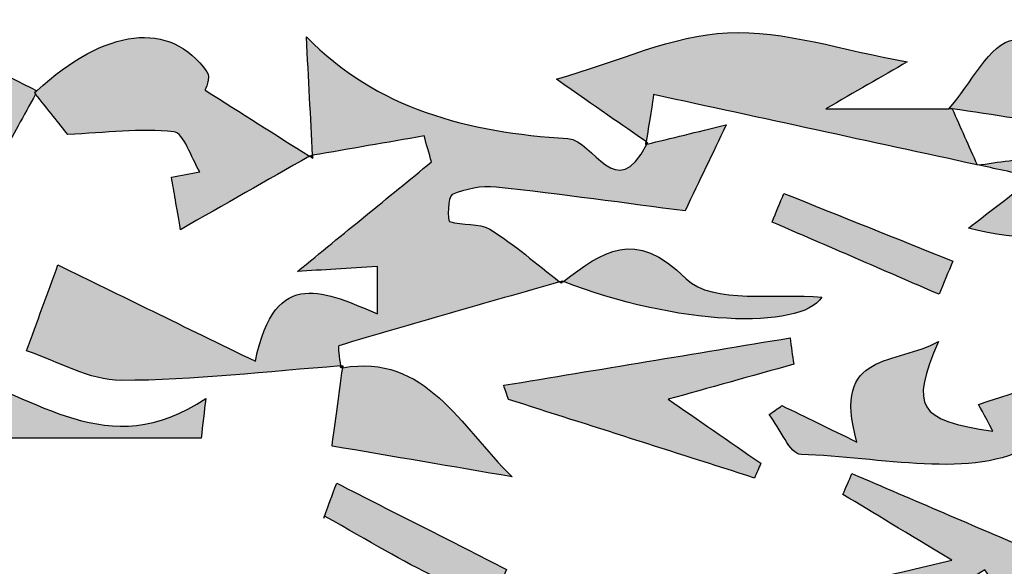
# Model space of a CAD drawing. Extents: x 12 to 208, y -292 to -5.
# Drawn here: x 88 to 91, y -98 to -96 of the extents above; entities that cross this region are included whole.
import ezdxf

# ---------------------------------------------------------------- set-up
doc = ezdxf.new("R2010")
doc.units = 0
doc.header["$MEASUREMENT"] = 0
doc.layers.add('LIVELLO_1', color=7, linetype='CONTINUOUS')

# ---------------------------------------------------------------- blocks, each defined once
blk = doc.blocks.new('BLOCK_2')
at = {"layer": 'LIVELLO_1'}
h = blk.add_hatch(color=7, dxfattribs=at)
h.dxf.hatch_style = 2
edge = h.paths.add_edge_path()
edge.add_spline(control_points=[(88.3785, -96.6365), (88.2548, -96.4625), (88.039, -96.4894), (87.8091, -96.7005), (87.8065, -96.7029), (87.8041, -96.7037), (87.8015, -96.7061), (87.8028, -96.7078), (87.8041, -96.7093), (87.8054, -96.711), (87.8456, -96.7615), (87.8855, -96.8116), (87.9133, -96.8464), (88.0394, -96.8408), (88.155, -96.8248), (88.2674, -96.8372), (88.301, -96.8409), (88.3258, -96.9241), (88.3547, -96.9709), (88.3231, -96.9771), (88.2915, -96.9833), (88.2599, -96.9895), (88.2681, -97.0373), (88.2763, -97.0851), (88.2899, -97.1646), (88.4369, -97.0808), (88.579, -96.9998), (88.7212, -96.9188), (88.6075, -96.8469), (88.4939, -96.775), (88.372, -96.6978), (88.3719, -96.698), (88.3919, -96.6554), (88.3785, -96.6365)], knot_values=[0, 0, 0, 0, 1, 1, 1, 2, 2, 2, 3, 3, 3, 4, 4, 4, 5, 5, 5, 6, 6, 6, 7, 7, 7, 8, 8, 8, 9, 9, 9, 10, 10, 10, 11, 11, 11, 11], degree=3, periodic=1)
h = blk.add_hatch(color=7, dxfattribs=at)
h.dxf.hatch_style = 2
edge = h.paths.add_edge_path()
edge.add_spline(control_points=[(87.8091, -96.7005), (87.5857, -96.5853), (87.3668, -96.479), (87.1161, -96.6534), (87.0658, -96.6883), (86.9695, -96.6571), (86.8915, -96.6522), (86.9005, -96.6886), (86.9095, -96.7249), (86.9185, -96.7613), (86.9202, -96.787), (86.922, -96.8127), (86.9237, -96.8383), (86.9276, -96.8977), (86.9316, -96.9571), (86.9352, -97.0104), (87.1716, -96.9796), (87.4479, -96.9436), (87.6955, -96.9113), (87.7262, -96.8553), (87.7657, -96.7834), (87.8054, -96.711), (87.8041, -96.7093), (87.8028, -96.7078), (87.8015, -96.7061), (87.8041, -96.7037), (87.8065, -96.7029), (87.8091, -96.7005)], knot_values=[0, 0, 0, 0, 1, 1, 1, 2, 2, 2, 3, 3, 3, 4, 4, 4, 5, 5, 5, 6, 6, 6, 7, 7, 7, 8, 8, 8, 9, 9, 9, 9], degree=3, periodic=1)
h = blk.add_hatch(color=7, dxfattribs=at)
h.dxf.hatch_style = 2
edge = h.paths.add_edge_path()
edge.add_spline(control_points=[(90.4474, -96.7607), (90.544, -96.7051), (90.6359, -96.6522), (90.7204, -96.6035), (90.5016, -96.5645), (90.3089, -96.497), (90.1196, -96.5059), (89.9353, -96.5147), (89.7547, -96.6017), (89.5468, -96.6617), (89.6852, -96.7582), (89.7665, -96.8147), (89.847, -96.8703), (89.8581, -96.8021), (89.8687, -96.7355), (89.8722, -96.7129), (90.2381, -96.7923), (90.596, -96.8701), (90.9539, -96.9479), (90.926, -96.8853), (90.8981, -96.8226), (90.8702, -96.7601), (90.8672, -96.7596), (90.8637, -96.7598), (90.8597, -96.7607), (90.7251, -96.7607), (90.5905, -96.7607), (90.4474, -96.7607)], knot_values=[0, 0, 0, 0, 1, 1, 1, 2, 2, 2, 3, 3, 3, 4, 4, 4, 5, 5, 5, 6, 6, 6, 7, 7, 7, 8, 8, 8, 9, 9, 9, 9], degree=3, periodic=1)
h = blk.add_hatch(color=7, dxfattribs=at)
h.dxf.hatch_style = 2
edge = h.paths.add_edge_path()
edge.add_spline(control_points=[(90.8597, -96.7607), (90.8637, -96.7598), (90.8672, -96.7596), (90.8702, -96.7601), (91.1495, -96.8025), (91.4289, -96.8449), (91.6938, -96.8851), (91.7506, -96.7495), (91.7927, -96.6493), (91.8475, -96.5183), (91.5788, -96.5183), (91.3247, -96.4989), (91.0768, -96.5294), (90.9961, -96.5394), (90.9316, -96.6799), (90.8597, -96.7607)], knot_values=[0, 0, 0, 0, 1, 1, 1, 2, 2, 2, 3, 3, 3, 4, 4, 4, 5, 5, 5, 5], degree=3, periodic=1)
h = blk.add_hatch(color=7, dxfattribs=at)
h.dxf.hatch_style = 2
edge = h.paths.add_edge_path()
edge.add_spline(control_points=[(89.5855, -96.8599), (89.2522, -96.8396), (88.9449, -96.7605), (88.7112, -96.5198), (88.7184, -96.6606), (88.725, -96.7884), (88.7316, -96.9159), (88.8559, -96.8944), (88.9802, -96.8728), (89.1045, -96.8513), (89.1128, -96.8802), (89.1211, -96.9092), (89.1294, -96.9381), (88.9827, -97.058), (88.8359, -97.1778), (88.681, -97.3044), (88.7633, -97.2993), (88.8527, -97.2938), (88.9489, -97.2878), (88.9489, -97.3356), (88.9489, -97.3786), (88.9489, -97.4463), (88.7816, -97.3771), (88.6049, -97.2793), (88.5404, -97.6047), (88.2973, -97.4864), (88.0888, -97.3849), (87.8803, -97.2826), (87.8453, -97.3778), (87.8103, -97.4738), (87.7754, -97.5698), (87.8806, -97.6047), (87.9859, -97.6688), (88.0911, -97.6687), (88.3357, -97.6687), (88.5804, -97.6387), (88.825, -97.6203), (88.8219, -97.5939), (88.8148, -97.554), (88.8192, -97.5527), (89.0647, -97.4791), (89.3113, -97.4094), (89.5578, -97.3393), (89.4808, -97.2794), (89.4068, -97.2145), (89.3245, -97.1631), (89.2886, -97.1406), (89.2326, -97.1524), (89.1899, -97.1369), (89.1818, -97.134), (89.1842, -97.0533), (89.1982, -97.0475), (89.2431, -97.0287), (89.2968, -97.0169), (89.345, -97.0222), (89.5644, -97.0462), (89.783, -97.0769), (89.977, -97.102), (90.0282, -96.995), (90.0666, -96.9148), (90.1149, -96.8139), (90.0138, -96.8386), (89.9313, -96.8588), (89.849, -96.8789), (89.7464, -97.0823), (89.6731, -96.8653), (89.5855, -96.8599)], knot_values=[0, 0, 0, 0, 1, 1, 1, 2, 2, 2, 3, 3, 3, 4, 4, 4, 5, 5, 5, 6, 6, 6, 7, 7, 7, 8, 8, 8, 9, 9, 9, 10, 10, 10, 11, 11, 11, 12, 12, 12, 13, 13, 13, 14, 14, 14, 15, 15, 15, 16, 16, 16, 17, 17, 17, 18, 18, 18, 19, 19, 19, 20, 20, 20, 21, 21, 21, 22, 22, 22, 22], degree=3, periodic=1)
h = blk.add_hatch(color=7, dxfattribs=at)
h.dxf.hatch_style = 2
edge = h.paths.add_edge_path()
edge.add_spline(control_points=[(89.8521, -96.8738), (89.8504, -96.8727), (89.8487, -96.8714), (89.847, -96.8703), (89.8465, -96.8735), (89.8461, -96.8763), (89.8455, -96.8795), (89.8452, -96.8798), (89.8525, -96.8735), (89.8521, -96.8738)], knot_values=[0, 0, 0, 0, 1, 1, 1, 2, 2, 2, 3, 3, 3, 3], degree=3, periodic=1)
h = blk.add_hatch(color=7, dxfattribs=at)
h.dxf.hatch_style = 2
edge = h.paths.add_edge_path()
edge.add_spline(control_points=[(89.849, -96.8789), (89.85, -96.8768), (89.851, -96.876), (89.8521, -96.8738), (89.8525, -96.8735), (89.8452, -96.8798), (89.8452, -96.8798), (89.8464, -96.8795), (89.8477, -96.8792), (89.849, -96.8789)], knot_values=[0, 0, 0, 0, 1, 1, 1, 2, 2, 2, 3, 3, 3, 3], degree=3, periodic=1)
h = blk.add_hatch(color=7, dxfattribs=at)
h.dxf.hatch_style = 2
edge = h.paths.add_edge_path()
edge.add_spline(control_points=[(88.7238, -96.9173), (88.7229, -96.9177), (88.722, -96.9183), (88.7212, -96.9188), (88.7247, -96.921), (88.7285, -96.9234), (88.7321, -96.9257), (88.7321, -96.9257), (88.7238, -96.9173), (88.7238, -96.9173), (88.7238, -96.9173), (88.7238, -96.9173), (88.7238, -96.9173)], knot_values=[0, 0, 0, 0, 1, 1, 1, 2, 2, 2, 3, 3, 3, 4, 4, 4, 4], degree=3, periodic=1)
h = blk.add_hatch(color=7, dxfattribs=at)
h.dxf.hatch_style = 2
edge = h.paths.add_edge_path()
edge.add_spline(control_points=[(88.7321, -96.9257), (88.7319, -96.9224), (88.7318, -96.9191), (88.7316, -96.9159), (88.729, -96.9164), (88.7264, -96.9168), (88.7238, -96.9173), (88.7238, -96.9173), (88.7321, -96.9257), (88.7321, -96.9257)], knot_values=[0, 0, 0, 0, 1, 1, 1, 2, 2, 2, 3, 3, 3, 3], degree=3, periodic=1)
h = blk.add_hatch(color=7, dxfattribs=at)
h.dxf.hatch_style = 2
edge = h.paths.add_edge_path()
edge.add_spline(control_points=[(90.955, -96.9481), (91.0121, -96.9602), (91.069, -96.9722), (91.1467, -96.9887), (91.0578, -97.0571), (90.9914, -97.1083), (90.925, -97.1594), (91.0951, -97.2042), (91.2532, -97.1972), (91.4112, -97.1881), (91.4121, -97.1881), (91.4113, -97.1595), (91.4113, -97.1278), (91.3371, -97.1278), (91.2622, -97.1278), (91.1873, -97.1278), (91.2042, -97.1073), (91.221, -97.0868), (91.2379, -97.0662), (91.2137, -97.0209), (91.1972, -96.945), (91.1638, -96.9367), (91.099, -96.9204), (91.0247, -96.9419), (90.9543, -96.9479), (90.9543, -96.9479), (90.9541, -96.948), (90.954, -96.948), (90.954, -96.948), (90.9547, -96.948), (90.955, -96.9481)], knot_values=[0, 0, 0, 0, 1, 1, 1, 2, 2, 2, 3, 3, 3, 4, 4, 4, 5, 5, 5, 6, 6, 6, 7, 7, 7, 8, 8, 8, 9, 9, 9, 10, 10, 10, 10], degree=3, periodic=1)
h = blk.add_hatch(color=7, dxfattribs=at)
h.dxf.hatch_style = 2
edge = h.paths.add_edge_path()
edge.add_spline(control_points=[(90.9543, -96.9479), (90.9543, -96.9479), (90.9539, -96.9479), (90.9539, -96.9479), (90.9539, -96.9479), (90.954, -96.948), (90.954, -96.948), (90.9541, -96.948), (90.9543, -96.9479), (90.9543, -96.9479)], knot_values=[0, 0, 0, 0, 1, 1, 1, 2, 2, 2, 3, 3, 3, 3], degree=3, periodic=1)
h = blk.add_hatch(color=7, dxfattribs=at)
h.dxf.hatch_style = 2
edge = h.paths.add_edge_path()
edge.add_spline(control_points=[(90.8724, -97.2698), (90.6842, -97.1943), (90.4959, -97.1189), (90.3077, -97.0434), (90.2945, -97.0753), (90.2814, -97.1072), (90.2683, -97.1391), (90.4543, -97.2196), (90.6404, -97.3002), (90.8264, -97.3807), (90.8417, -97.3437), (90.8571, -97.3068), (90.8724, -97.2698)], knot_values=[0, 0, 0, 0, 1, 1, 1, 2, 2, 2, 3, 3, 3, 4, 4, 4, 4], degree=3, periodic=1)
h = blk.add_hatch(color=7, dxfattribs=at)
h.dxf.hatch_style = 2
edge = h.paths.add_edge_path()
edge.add_spline(control_points=[(90.434, -97.3907), (90.2851, -97.3748), (90.0691, -97.4161), (89.9808, -97.3286), (89.8067, -97.1562), (89.7015, -97.2391), (89.5704, -97.3376), (89.9452, -97.4849), (90.3644, -97.5015), (90.434, -97.3907)], knot_values=[0, 0, 0, 0, 1, 1, 1, 2, 2, 2, 3, 3, 3, 3], degree=3, periodic=1)
h = blk.add_hatch(color=7, dxfattribs=at)
h.dxf.hatch_style = 2
edge = h.paths.add_edge_path()
edge.add_spline(control_points=[(90.2589, -97.7826), (90.2942, -97.8293), (90.3284, -97.9154), (90.3649, -97.9163), (90.6264, -97.9233), (90.9446, -98.0036), (91.1358, -97.8849), (91.3698, -97.7398), (91.5633, -97.7709), (91.8605, -97.8177), (91.7473, -97.7288), (91.695, -97.6877), (91.6427, -97.6466), (91.7933, -97.6118), (91.9392, -97.6726), (92.0636, -97.6429), (92.2003, -97.6103), (92.3171, -97.4944), (92.4425, -97.4148), (92.4291, -97.3928), (92.4157, -97.3708), (92.4022, -97.3488), (92.2671, -97.4232), (92.1319, -97.4975), (91.9967, -97.5719), (91.9853, -97.5555), (91.9739, -97.5391), (91.9624, -97.5227), (91.9859, -97.4767), (92.0094, -97.4307), (92.0308, -97.3889), (91.8626, -97.3339), (91.7137, -97.2853), (91.5649, -97.2367), (91.5608, -97.2485), (91.5567, -97.2602), (91.5526, -97.272), (91.6203, -97.3186), (91.6881, -97.3652), (91.7928, -97.4373), (91.547, -97.4728), (91.3398, -97.1673), (91.1361, -97.4434), (91.2775, -97.4563), (91.4007, -97.4676), (91.5238, -97.4789), (91.5255, -97.5073), (91.5271, -97.5356), (91.5288, -97.564), (91.3378, -97.6259), (91.1468, -97.6877), (90.9588, -97.7487), (90.9559, -97.7433), (90.9791, -97.7869), (91.0065, -97.8384), (90.7554, -97.8001), (90.7289, -97.761), (90.8249, -97.5383), (90.6875, -97.618), (90.4634, -97.5663), (90.5518, -97.8746), (90.4568, -97.8284), (90.379, -97.7906), (90.3012, -97.7528), (90.2871, -97.7627), (90.273, -97.7726), (90.2589, -97.7826)], knot_values=[0, 0, 0, 0, 1, 1, 1, 2, 2, 2, 3, 3, 3, 4, 4, 4, 5, 5, 5, 6, 6, 6, 7, 7, 7, 8, 8, 8, 9, 9, 9, 10, 10, 10, 11, 11, 11, 12, 12, 12, 13, 13, 13, 14, 14, 14, 15, 15, 15, 16, 16, 16, 17, 17, 17, 18, 18, 18, 19, 19, 19, 20, 20, 20, 21, 21, 21, 22, 22, 22, 22], degree=3, periodic=1)
h = blk.add_hatch(color=7, dxfattribs=at)
h.dxf.hatch_style = 2
edge = h.paths.add_edge_path()
edge.add_spline(control_points=[(89.5647, -97.3373), (89.5624, -97.3379), (89.5601, -97.3386), (89.5578, -97.3393), (89.5595, -97.3406), (89.5612, -97.342), (89.5629, -97.3433), (89.5629, -97.3433), (89.5647, -97.3373), (89.5647, -97.3373)], knot_values=[0, 0, 0, 0, 1, 1, 1, 2, 2, 2, 3, 3, 3, 3], degree=3, periodic=1)
h = blk.add_hatch(color=7, dxfattribs=at)
h.dxf.hatch_style = 2
edge = h.paths.add_edge_path()
edge.add_spline(control_points=[(89.5655, -97.3359), (89.5647, -97.3373), (89.5629, -97.3433), (89.5629, -97.3433), (89.5654, -97.3414), (89.5679, -97.3396), (89.5704, -97.3376), (89.5688, -97.337), (89.5671, -97.3366), (89.5655, -97.3359)], knot_values=[0, 0, 0, 0, 1, 1, 1, 2, 2, 2, 3, 3, 3, 3], degree=3, periodic=1)
h = blk.add_hatch(color=7, dxfattribs=at)
h.dxf.hatch_style = 2
edge = h.paths.add_edge_path()
edge.add_spline(control_points=[(89.3707, -97.6851), (89.376, -97.7008), (89.3814, -97.7164), (89.3867, -97.7321), (89.661, -97.8197), (89.9352, -97.9073), (90.2095, -97.995), (90.2166, -97.9786), (90.2237, -97.9622), (90.2308, -97.9458), (90.124, -97.8721), (90.0173, -97.7984), (89.9209, -97.7319), (90.0555, -97.6943), (90.198, -97.6544), (90.3406, -97.6145), (90.3364, -97.5852), (90.3322, -97.5558), (90.3281, -97.5264), (90.0089, -97.5793), (89.6898, -97.6322), (89.3707, -97.6851)], knot_values=[0, 0, 0, 0, 1, 1, 1, 2, 2, 2, 3, 3, 3, 4, 4, 4, 5, 5, 5, 6, 6, 6, 7, 7, 7, 7], degree=3, periodic=1)
h = blk.add_hatch(color=7, dxfattribs=at)
h.dxf.hatch_style = 2
edge = h.paths.add_edge_path()
edge.add_spline(control_points=[(89.3992, -97.9911), (89.2252, -97.8218), (89.1095, -97.5775), (88.8323, -97.6264), (88.8198, -97.7193), (88.8072, -97.812), (88.7968, -97.8882), (89.0014, -97.9231), (89.2003, -97.9571), (89.3992, -97.9911)], knot_values=[0, 0, 0, 0, 1, 1, 1, 2, 2, 2, 3, 3, 3, 3], degree=3, periodic=1)
h = blk.add_hatch(color=7, dxfattribs=at)
h.dxf.hatch_style = 2
edge = h.paths.add_edge_path()
edge.add_spline(control_points=[(88.8332, -97.6196), (88.8305, -97.6198), (88.8278, -97.6201), (88.825, -97.6203), (88.8253, -97.6223), (88.8257, -97.625), (88.8259, -97.6269), (88.8259, -97.6269), (88.8332, -97.6196), (88.8332, -97.6196)], knot_values=[0, 0, 0, 0, 1, 1, 1, 2, 2, 2, 3, 3, 3, 3], degree=3, periodic=1)
h = blk.add_hatch(color=7, dxfattribs=at)
h.dxf.hatch_style = 2
edge = h.paths.add_edge_path()
edge.add_spline(control_points=[(88.8333, -97.6196), (88.8333, -97.6196), (88.8259, -97.6269), (88.8259, -97.6269), (88.8282, -97.6264), (88.8301, -97.6268), (88.8323, -97.6264), (88.8327, -97.6241), (88.8329, -97.6219), (88.8333, -97.6196)], knot_values=[0, 0, 0, 0, 1, 1, 1, 2, 2, 2, 3, 3, 3, 3], degree=3, periodic=1)
h = blk.add_hatch(color=7, dxfattribs=at)
h.dxf.hatch_style = 2
edge = h.paths.add_edge_path()
edge.add_spline(control_points=[(88.3589, -97.8616), (88.3641, -97.8173), (88.3694, -97.773), (88.3747, -97.7287), (88.0454, -97.9506), (87.8068, -97.7145), (87.5349, -97.6466), (87.5228, -97.6595), (87.5107, -97.6724), (87.4983, -97.6857), (87.4846, -97.7311), (87.4706, -97.7778), (87.4454, -97.8616), (87.7679, -97.8616), (88.0634, -97.8616), (88.3589, -97.8616)], knot_values=[0, 0, 0, 0, 1, 1, 1, 2, 2, 2, 3, 3, 3, 4, 4, 4, 5, 5, 5, 5], degree=3, periodic=1)
h = blk.add_hatch(color=7, dxfattribs=at)
h.dxf.hatch_style = 2
edge = h.paths.add_edge_path()
edge.add_spline(control_points=[(90.317, -98.4547), (90.317, -98.5165), (90.317, -98.562), (90.317, -98.6178), (90.3804, -98.6098), (90.4468, -98.6015), (90.5131, -98.5931), (90.5129, -98.5942), (90.5127, -98.5958), (90.5125, -98.5969), (90.6688, -98.4983), (90.8251, -98.3995), (90.98, -98.3017), (91.0642, -98.4254), (91.1161, -98.5017), (91.1679, -98.578), (91.1861, -98.571), (91.2043, -98.5641), (91.2225, -98.5571), (91.2263, -98.5031), (91.2301, -98.449), (91.2363, -98.3607), (91.3196, -98.3989), (91.392, -98.4321), (91.4869, -98.4757), (91.4127, -98.5421), (91.363, -98.5866), (91.3304, -98.6159), (91.4711, -98.6638), (91.6121, -98.7119), (91.753, -98.7599), (91.7399, -98.7091), (91.7386, -98.6506), (91.7113, -98.6092), (91.6484, -98.5138), (91.5729, -98.4268), (91.5025, -98.3364), (91.5222, -98.3211), (91.5419, -98.3058), (91.5616, -98.2905), (91.6075, -98.3254), (91.6533, -98.3604), (91.7596, -98.4415), (91.6784, -98.2699), (91.6308, -98.1694), (91.5769, -98.0557), (91.4497, -98.1086), (91.2936, -98.1736), (91.1377, -98.2384), (90.948, -98.157), (90.7416, -98.0685), (90.5353, -97.98), (90.5252, -98.0034), (90.5151, -98.0268), (90.505, -98.0501), (90.6103, -98.1136), (90.7156, -98.177), (90.8692, -98.2696), (90.5129, -98.3542), (90.2101, -98.4262), (89.9072, -98.4981), (89.9125, -98.5205), (89.9178, -98.5429), (89.923, -98.5653), (89.9756, -98.5738), (90.0281, -98.5823), (90.0807, -98.5908), (90.0805, -98.5915), (90.0804, -98.5922), (90.0803, -98.5928), (90.1525, -98.5507), (90.2252, -98.5083), (90.317, -98.4547)], knot_values=[0, 0, 0, 0, 1, 1, 1, 2, 2, 2, 3, 3, 3, 4, 4, 4, 5, 5, 5, 6, 6, 6, 7, 7, 7, 8, 8, 8, 9, 9, 9, 10, 10, 10, 11, 11, 11, 12, 12, 12, 13, 13, 13, 14, 14, 14, 15, 15, 15, 16, 16, 16, 17, 17, 17, 18, 18, 18, 19, 19, 19, 20, 20, 20, 21, 21, 21, 22, 22, 22, 23, 23, 23, 24, 24, 24, 24], degree=3, periodic=1)
h = blk.add_hatch(color=7, dxfattribs=at)
h.dxf.hatch_style = 2
edge = h.paths.add_edge_path()
edge.add_spline(control_points=[(89.3481, -98.3839), (89.3587, -98.3561), (89.3693, -98.3285), (89.3799, -98.3007), (89.1945, -98.2065), (89.009, -98.1122), (88.8122, -98.0122), (88.7798, -98.1002), (88.7622, -98.1481), (88.7716, -98.1225), (88.9276, -98.2092), (89.0326, -98.2743), (89.1435, -98.3267), (89.2066, -98.3565), (89.2796, -98.3655), (89.3481, -98.3839)], knot_values=[0, 0, 0, 0, 1, 1, 1, 2, 2, 2, 3, 3, 3, 4, 4, 4, 5, 5, 5, 5], degree=3, periodic=1)
for points, knots in [([(88.3785, -96.6365), (88.2548, -96.4625), (88.039, -96.4894), (87.8091, -96.7005), (87.8065, -96.7029), (87.8041, -96.7037), (87.8015, -96.7061), (87.8028, -96.7078), (87.8041, -96.7093), (87.8054, -96.711), (87.8456, -96.7615), (87.8855, -96.8116), (87.9133, -96.8464), (88.0394, -96.8408), (88.155, -96.8248), (88.2674, -96.8372), (88.301, -96.8409), (88.3258, -96.9241), (88.3547, -96.9709), (88.3231, -96.9771), (88.2915, -96.9833), (88.2599, -96.9895), (88.2681, -97.0373), (88.2763, -97.0851), (88.2899, -97.1646), (88.4369, -97.0808), (88.579, -96.9998), (88.7212, -96.9188), (88.6075, -96.8469), (88.4939, -96.775), (88.372, -96.6978), (88.3719, -96.698), (88.3919, -96.6554), (88.3785, -96.6365)], [0, 0, 0, 0, 1, 1, 1, 2, 2, 2, 3, 3, 3, 4, 4, 4, 5, 5, 5, 6, 6, 6, 7, 7, 7, 8, 8, 8, 9, 9, 9, 10, 10, 10, 11, 11, 11, 11]), ([(87.8091, -96.7005), (87.5857, -96.5853), (87.3668, -96.479), (87.1161, -96.6534), (87.0658, -96.6883), (86.9695, -96.6571), (86.8915, -96.6522), (86.9005, -96.6886), (86.9095, -96.7249), (86.9185, -96.7613), (86.9202, -96.787), (86.922, -96.8127), (86.9237, -96.8383), (86.9276, -96.8977), (86.9316, -96.9571), (86.9352, -97.0104), (87.1716, -96.9796), (87.4479, -96.9436), (87.6955, -96.9113), (87.7262, -96.8553), (87.7657, -96.7834), (87.8054, -96.711), (87.8041, -96.7093), (87.8028, -96.7078), (87.8015, -96.7061), (87.8041, -96.7037), (87.8065, -96.7029), (87.8091, -96.7005)], [0, 0, 0, 0, 1, 1, 1, 2, 2, 2, 3, 3, 3, 4, 4, 4, 5, 5, 5, 6, 6, 6, 7, 7, 7, 8, 8, 8, 9, 9, 9, 9]), ([(90.4474, -96.7607), (90.544, -96.7051), (90.6359, -96.6522), (90.7204, -96.6035), (90.5016, -96.5645), (90.3089, -96.497), (90.1196, -96.5059), (89.9353, -96.5147), (89.7547, -96.6017), (89.5468, -96.6617), (89.6852, -96.7582), (89.7665, -96.8147), (89.847, -96.8703), (89.8581, -96.8021), (89.8687, -96.7355), (89.8722, -96.7129), (90.2381, -96.7923), (90.596, -96.8701), (90.9539, -96.9479), (90.926, -96.8853), (90.8981, -96.8226), (90.8702, -96.7601), (90.8672, -96.7596), (90.8637, -96.7598), (90.8597, -96.7607), (90.7251, -96.7607), (90.5905, -96.7607), (90.4474, -96.7607)], [0, 0, 0, 0, 1, 1, 1, 2, 2, 2, 3, 3, 3, 4, 4, 4, 5, 5, 5, 6, 6, 6, 7, 7, 7, 8, 8, 8, 9, 9, 9, 9]), ([(90.8597, -96.7607), (90.8637, -96.7598), (90.8672, -96.7596), (90.8702, -96.7601), (91.1495, -96.8025), (91.4289, -96.8449), (91.6938, -96.8851), (91.7506, -96.7495), (91.7927, -96.6493), (91.8475, -96.5183), (91.5788, -96.5183), (91.3247, -96.4989), (91.0768, -96.5294), (90.9961, -96.5394), (90.9316, -96.6799), (90.8597, -96.7607)], [0, 0, 0, 0, 1, 1, 1, 2, 2, 2, 3, 3, 3, 4, 4, 4, 5, 5, 5, 5]), ([(89.5855, -96.8599), (89.2522, -96.8396), (88.9449, -96.7605), (88.7112, -96.5198), (88.7184, -96.6606), (88.725, -96.7884), (88.7316, -96.9159), (88.8559, -96.8944), (88.9802, -96.8728), (89.1045, -96.8513), (89.1128, -96.8802), (89.1211, -96.9092), (89.1294, -96.9381), (88.9827, -97.058), (88.8359, -97.1778), (88.681, -97.3044), (88.7633, -97.2993), (88.8527, -97.2938), (88.9489, -97.2878), (88.9489, -97.3356), (88.9489, -97.3786), (88.9489, -97.4463), (88.7816, -97.3771), (88.6049, -97.2793), (88.5404, -97.6047), (88.2973, -97.4864), (88.0888, -97.3849), (87.8803, -97.2826), (87.8453, -97.3778), (87.8103, -97.4738), (87.7754, -97.5698), (87.8806, -97.6047), (87.9859, -97.6688), (88.0911, -97.6687), (88.3357, -97.6687), (88.5804, -97.6387), (88.825, -97.6203), (88.8219, -97.5939), (88.8148, -97.554), (88.8192, -97.5527), (89.0647, -97.4791), (89.3113, -97.4094), (89.5578, -97.3393), (89.4808, -97.2794), (89.4068, -97.2145), (89.3245, -97.1631), (89.2886, -97.1406), (89.2326, -97.1524), (89.1899, -97.1369), (89.1818, -97.134), (89.1842, -97.0533), (89.1982, -97.0475), (89.2431, -97.0287), (89.2968, -97.0169), (89.345, -97.0222), (89.5644, -97.0462), (89.783, -97.0769), (89.977, -97.102), (90.0282, -96.995), (90.0666, -96.9148), (90.1149, -96.8139), (90.0138, -96.8386), (89.9313, -96.8588), (89.849, -96.8789), (89.7464, -97.0823), (89.6731, -96.8653), (89.5855, -96.8599)], [0, 0, 0, 0, 1, 1, 1, 2, 2, 2, 3, 3, 3, 4, 4, 4, 5, 5, 5, 6, 6, 6, 7, 7, 7, 8, 8, 8, 9, 9, 9, 10, 10, 10, 11, 11, 11, 12, 12, 12, 13, 13, 13, 14, 14, 14, 15, 15, 15, 16, 16, 16, 17, 17, 17, 18, 18, 18, 19, 19, 19, 20, 20, 20, 21, 21, 21, 22, 22, 22, 22]), ([(89.8521, -96.8738), (89.8504, -96.8727), (89.8487, -96.8714), (89.847, -96.8703), (89.8465, -96.8735), (89.8461, -96.8763), (89.8455, -96.8795), (89.8452, -96.8798), (89.8525, -96.8735), (89.8521, -96.8738)], [0, 0, 0, 0, 1, 1, 1, 2, 2, 2, 3, 3, 3, 3]), ([(89.849, -96.8789), (89.85, -96.8768), (89.851, -96.876), (89.8521, -96.8738), (89.8525, -96.8735), (89.8452, -96.8798), (89.8452, -96.8798), (89.8464, -96.8795), (89.8477, -96.8792), (89.849, -96.8789)], [0, 0, 0, 0, 1, 1, 1, 2, 2, 2, 3, 3, 3, 3]), ([(88.7238, -96.9173), (88.7229, -96.9177), (88.722, -96.9183), (88.7212, -96.9188), (88.7247, -96.921), (88.7285, -96.9234), (88.7321, -96.9257), (88.7321, -96.9257), (88.7238, -96.9173), (88.7238, -96.9173), (88.7238, -96.9173), (88.7238, -96.9173), (88.7238, -96.9173)], [0, 0, 0, 0, 1, 1, 1, 2, 2, 2, 3, 3, 3, 4, 4, 4, 4]), ([(88.7321, -96.9257), (88.7319, -96.9224), (88.7318, -96.9191), (88.7316, -96.9159), (88.729, -96.9164), (88.7264, -96.9168), (88.7238, -96.9173), (88.7238, -96.9173), (88.7321, -96.9257), (88.7321, -96.9257)], [0, 0, 0, 0, 1, 1, 1, 2, 2, 2, 3, 3, 3, 3]), ([(90.955, -96.9481), (91.0121, -96.9602), (91.069, -96.9722), (91.1467, -96.9887), (91.0578, -97.0571), (90.9914, -97.1083), (90.925, -97.1594), (91.0951, -97.2042), (91.2532, -97.1972), (91.4112, -97.1881), (91.4121, -97.1881), (91.4113, -97.1595), (91.4113, -97.1278), (91.3371, -97.1278), (91.2622, -97.1278), (91.1873, -97.1278), (91.2042, -97.1073), (91.221, -97.0868), (91.2379, -97.0662), (91.2137, -97.0209), (91.1972, -96.945), (91.1638, -96.9367), (91.099, -96.9204), (91.0247, -96.9419), (90.9543, -96.9479), (90.9543, -96.9479), (90.9541, -96.948), (90.954, -96.948), (90.954, -96.948), (90.9547, -96.948), (90.955, -96.9481)], [0, 0, 0, 0, 1, 1, 1, 2, 2, 2, 3, 3, 3, 4, 4, 4, 5, 5, 5, 6, 6, 6, 7, 7, 7, 8, 8, 8, 9, 9, 9, 10, 10, 10, 10]), ([(90.9543, -96.9479), (90.9543, -96.9479), (90.9539, -96.9479), (90.9539, -96.9479), (90.9539, -96.9479), (90.954, -96.948), (90.954, -96.948), (90.9541, -96.948), (90.9543, -96.9479), (90.9543, -96.9479)], [0, 0, 0, 0, 1, 1, 1, 2, 2, 2, 3, 3, 3, 3]), ([(90.8724, -97.2698), (90.6842, -97.1943), (90.4959, -97.1189), (90.3077, -97.0434), (90.2945, -97.0753), (90.2814, -97.1072), (90.2683, -97.1391), (90.4543, -97.2196), (90.6404, -97.3002), (90.8264, -97.3807), (90.8417, -97.3437), (90.8571, -97.3068), (90.8724, -97.2698)], [0, 0, 0, 0, 1, 1, 1, 2, 2, 2, 3, 3, 3, 4, 4, 4, 4]), ([(90.434, -97.3907), (90.2851, -97.3748), (90.0691, -97.4161), (89.9808, -97.3286), (89.8067, -97.1562), (89.7015, -97.2391), (89.5704, -97.3376), (89.9452, -97.4849), (90.3644, -97.5015), (90.434, -97.3907)], [0, 0, 0, 0, 1, 1, 1, 2, 2, 2, 3, 3, 3, 3]), ([(90.2589, -97.7826), (90.2942, -97.8293), (90.3284, -97.9154), (90.3649, -97.9163), (90.6264, -97.9233), (90.9446, -98.0036), (91.1358, -97.8849), (91.3698, -97.7398), (91.5633, -97.7709), (91.8605, -97.8177), (91.7473, -97.7288), (91.695, -97.6877), (91.6427, -97.6466), (91.7933, -97.6118), (91.9392, -97.6726), (92.0636, -97.6429), (92.2003, -97.6103), (92.3171, -97.4944), (92.4425, -97.4148), (92.4291, -97.3928), (92.4157, -97.3708), (92.4022, -97.3488), (92.2671, -97.4232), (92.1319, -97.4975), (91.9967, -97.5719), (91.9853, -97.5555), (91.9739, -97.5391), (91.9624, -97.5227), (91.9859, -97.4767), (92.0094, -97.4307), (92.0308, -97.3889), (91.8626, -97.3339), (91.7137, -97.2853), (91.5649, -97.2367), (91.5608, -97.2485), (91.5567, -97.2602), (91.5526, -97.272), (91.6203, -97.3186), (91.6881, -97.3652), (91.7928, -97.4373), (91.547, -97.4728), (91.3398, -97.1673), (91.1361, -97.4434), (91.2775, -97.4563), (91.4007, -97.4676), (91.5238, -97.4789), (91.5255, -97.5073), (91.5271, -97.5356), (91.5288, -97.564), (91.3378, -97.6259), (91.1468, -97.6877), (90.9588, -97.7487), (90.9559, -97.7433), (90.9791, -97.7869), (91.0065, -97.8384), (90.7554, -97.8001), (90.7289, -97.761), (90.8249, -97.5383), (90.6875, -97.618), (90.4634, -97.5663), (90.5518, -97.8746), (90.4568, -97.8284), (90.379, -97.7906), (90.3012, -97.7528), (90.2871, -97.7627), (90.273, -97.7726), (90.2589, -97.7826)], [0, 0, 0, 0, 1, 1, 1, 2, 2, 2, 3, 3, 3, 4, 4, 4, 5, 5, 5, 6, 6, 6, 7, 7, 7, 8, 8, 8, 9, 9, 9, 10, 10, 10, 11, 11, 11, 12, 12, 12, 13, 13, 13, 14, 14, 14, 15, 15, 15, 16, 16, 16, 17, 17, 17, 18, 18, 18, 19, 19, 19, 20, 20, 20, 21, 21, 21, 22, 22, 22, 22]), ([(89.5647, -97.3373), (89.5624, -97.3379), (89.5601, -97.3386), (89.5578, -97.3393), (89.5595, -97.3406), (89.5612, -97.342), (89.5629, -97.3433), (89.5629, -97.3433), (89.5647, -97.3373), (89.5647, -97.3373)], [0, 0, 0, 0, 1, 1, 1, 2, 2, 2, 3, 3, 3, 3]), ([(89.5655, -97.3359), (89.5647, -97.3373), (89.5629, -97.3433), (89.5629, -97.3433), (89.5654, -97.3414), (89.5679, -97.3396), (89.5704, -97.3376), (89.5688, -97.337), (89.5671, -97.3366), (89.5655, -97.3359)], [0, 0, 0, 0, 1, 1, 1, 2, 2, 2, 3, 3, 3, 3]), ([(89.3707, -97.6851), (89.376, -97.7008), (89.3814, -97.7164), (89.3867, -97.7321), (89.661, -97.8197), (89.9352, -97.9073), (90.2095, -97.995), (90.2166, -97.9786), (90.2237, -97.9622), (90.2308, -97.9458), (90.124, -97.8721), (90.0173, -97.7984), (89.9209, -97.7319), (90.0555, -97.6943), (90.198, -97.6544), (90.3406, -97.6145), (90.3364, -97.5852), (90.3322, -97.5558), (90.3281, -97.5264), (90.0089, -97.5793), (89.6898, -97.6322), (89.3707, -97.6851)], [0, 0, 0, 0, 1, 1, 1, 2, 2, 2, 3, 3, 3, 4, 4, 4, 5, 5, 5, 6, 6, 6, 7, 7, 7, 7]), ([(89.3992, -97.9911), (89.2252, -97.8218), (89.1095, -97.5775), (88.8323, -97.6264), (88.8198, -97.7193), (88.8072, -97.812), (88.7968, -97.8882), (89.0014, -97.9231), (89.2003, -97.9571), (89.3992, -97.9911)], [0, 0, 0, 0, 1, 1, 1, 2, 2, 2, 3, 3, 3, 3]), ([(88.8332, -97.6196), (88.8305, -97.6198), (88.8278, -97.6201), (88.825, -97.6203), (88.8253, -97.6223), (88.8257, -97.625), (88.8259, -97.6269), (88.8259, -97.6269), (88.8332, -97.6196), (88.8332, -97.6196)], [0, 0, 0, 0, 1, 1, 1, 2, 2, 2, 3, 3, 3, 3]), ([(88.8333, -97.6196), (88.8333, -97.6196), (88.8259, -97.6269), (88.8259, -97.6269), (88.8282, -97.6264), (88.8301, -97.6268), (88.8323, -97.6264), (88.8327, -97.6241), (88.8329, -97.6219), (88.8333, -97.6196)], [0, 0, 0, 0, 1, 1, 1, 2, 2, 2, 3, 3, 3, 3]), ([(88.3589, -97.8616), (88.3641, -97.8173), (88.3694, -97.773), (88.3747, -97.7287), (88.0454, -97.9506), (87.8068, -97.7145), (87.5349, -97.6466), (87.5228, -97.6595), (87.5107, -97.6724), (87.4983, -97.6857), (87.4846, -97.7311), (87.4706, -97.7778), (87.4454, -97.8616), (87.7679, -97.8616), (88.0634, -97.8616), (88.3589, -97.8616)], [0, 0, 0, 0, 1, 1, 1, 2, 2, 2, 3, 3, 3, 4, 4, 4, 5, 5, 5, 5]), ([(90.317, -98.4547), (90.317, -98.5165), (90.317, -98.562), (90.317, -98.6178), (90.3804, -98.6098), (90.4468, -98.6015), (90.5131, -98.5931), (90.5129, -98.5942), (90.5127, -98.5958), (90.5125, -98.5969), (90.6688, -98.4983), (90.8251, -98.3995), (90.98, -98.3017), (91.0642, -98.4254), (91.1161, -98.5017), (91.1679, -98.578), (91.1861, -98.571), (91.2043, -98.5641), (91.2225, -98.5571), (91.2263, -98.5031), (91.2301, -98.449), (91.2363, -98.3607), (91.3196, -98.3989), (91.392, -98.4321), (91.4869, -98.4757), (91.4127, -98.5421), (91.363, -98.5866), (91.3304, -98.6159), (91.4711, -98.6638), (91.6121, -98.7119), (91.753, -98.7599), (91.7399, -98.7091), (91.7386, -98.6506), (91.7113, -98.6092), (91.6484, -98.5138), (91.5729, -98.4268), (91.5025, -98.3364), (91.5222, -98.3211), (91.5419, -98.3058), (91.5616, -98.2905), (91.6075, -98.3254), (91.6533, -98.3604), (91.7596, -98.4415), (91.6784, -98.2699), (91.6308, -98.1694), (91.5769, -98.0557), (91.4497, -98.1086), (91.2936, -98.1736), (91.1377, -98.2384), (90.948, -98.157), (90.7416, -98.0685), (90.5353, -97.98), (90.5252, -98.0034), (90.5151, -98.0268), (90.505, -98.0501), (90.6103, -98.1136), (90.7156, -98.177), (90.8692, -98.2696), (90.5129, -98.3542), (90.2101, -98.4262), (89.9072, -98.4981), (89.9125, -98.5205), (89.9178, -98.5429), (89.923, -98.5653), (89.9756, -98.5738), (90.0281, -98.5823), (90.0807, -98.5908), (90.0805, -98.5915), (90.0804, -98.5922), (90.0803, -98.5928), (90.1525, -98.5507), (90.2252, -98.5083), (90.317, -98.4547)], [0, 0, 0, 0, 1, 1, 1, 2, 2, 2, 3, 3, 3, 4, 4, 4, 5, 5, 5, 6, 6, 6, 7, 7, 7, 8, 8, 8, 9, 9, 9, 10, 10, 10, 11, 11, 11, 12, 12, 12, 13, 13, 13, 14, 14, 14, 15, 15, 15, 16, 16, 16, 17, 17, 17, 18, 18, 18, 19, 19, 19, 20, 20, 20, 21, 21, 21, 22, 22, 22, 23, 23, 23, 24, 24, 24, 24]), ([(89.3481, -98.3839), (89.3587, -98.3561), (89.3693, -98.3285), (89.3799, -98.3007), (89.1945, -98.2065), (89.009, -98.1122), (88.8122, -98.0122), (88.7798, -98.1002), (88.7622, -98.1481), (88.7716, -98.1225), (88.9276, -98.2092), (89.0326, -98.2743), (89.1435, -98.3267), (89.2066, -98.3565), (89.2796, -98.3655), (89.3481, -98.3839)], [0, 0, 0, 0, 1, 1, 1, 2, 2, 2, 3, 3, 3, 4, 4, 4, 5, 5, 5, 5])]:
    blk.add_open_spline(points, degree=3, knots=knots, dxfattribs=at)

msp = doc.modelspace()

# ---------------------------------------------------------------- block references
at = {"layer": 'LIVELLO_1'}
msp.add_blockref('BLOCK_2', (0, 0), dxfattribs=at)

doc.saveas('drawing.dxf')
